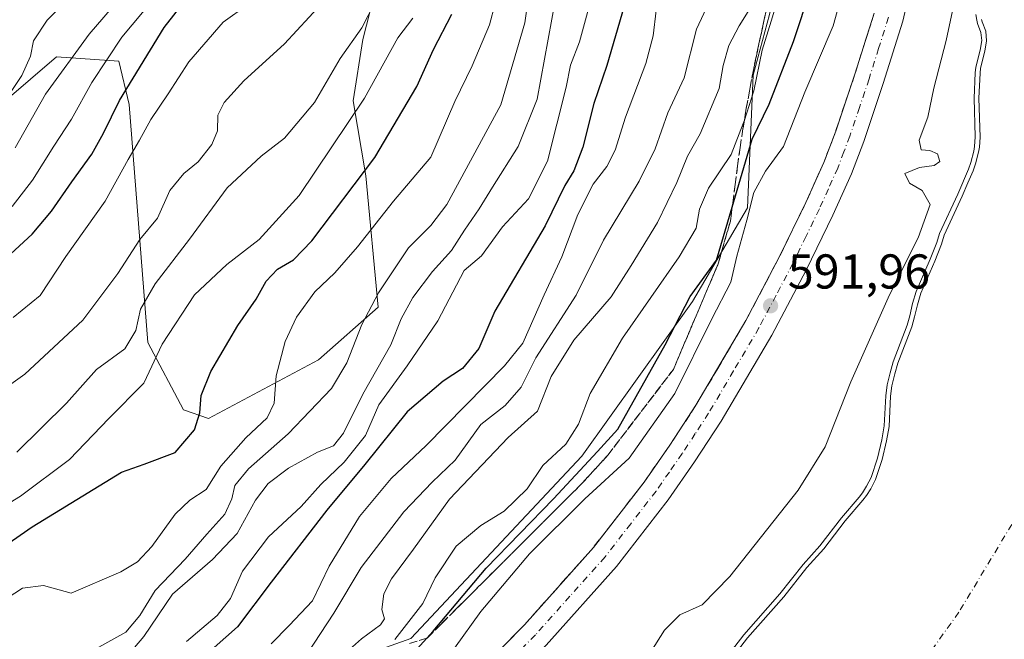
# Model space of a CAD drawing. Units: metres. Extents: x 637779 to 641228, y 4748320 to 4750702.
# Drawn here: x 638023 to 638225, y 4749524 to 4749651 of the extents above; entities that cross this region are included whole.
import ezdxf

# ---------------------------------------------------------------- set-up
doc = ezdxf.new("R2010")
doc.units = ezdxf.units.M
doc.header["$MEASUREMENT"] = 0
doc.linetypes.add('DGN Style 3', pattern=[2.307223, 1.648017, -0.659207])
doc.linetypes.add('DGN Style 4', pattern=[2.638475, 1.318413, -0.659207, 0.001648, -0.659207])
for name, color, linetype, lineweight in [('Arbolado forestal CxS', 92, 'Continuous', 0), ('Carretera de calzada única Cxs', 7, 'Continuous', 13), ('Carretera de calzada única eje', 7, 'DGN Style 4', 0), ('Corriente natural eje', 4, 'DGN Style 4', 0), ('Cultivos herbáceos CxS', 92, 'Continuous', 0), ('Curva de nivel maestra', 30, 'Continuous', 30), ('Curva de nivel normal', 30, 'Continuous', 0), ('Embalse Cxs', 142, 'Continuous', 13), ('Núcleo urbano CxS', 7, 'Continuous', 0), ('Punto de cota en terreno', 7, 'Continuous', 0), ('Rótulo de punto de cota en terreno', 7, 'Continuous', 0), ('Suelo desnudo CxS', 253, 'Continuous', 0), ('Talud superficial', 30, 'DGN Style 3', 0)]:
    doc.layers.add(name, color=color, linetype=linetype, lineweight=lineweight)
doc.styles.add('Style-Arial', font='txt')

# ---------------------------------------------------------------- blocks, each defined once
blk = doc.blocks.new('5PATER')
at = {"layer": 'Cultivos herbáceos CxS', "linetype": 'Continuous', "lineweight": 0}
h = blk.add_hatch(color=51, dxfattribs=at)
edge = h.paths.add_edge_path()
edge.add_ellipse((0, 0), major_axis=(-0.11, -0.111), ratio=0.999422, start_angle=0, end_angle=360)

msp = doc.modelspace()

# ---------------------------------------------------------------- linework, layer by layer
at = {"layer": 'Arbolado forestal CxS', "color": 92, "linetype": 'Continuous', "lineweight": 0}
for points in [[(638194.4399, 4749769.3443, 612.0799), (638189.2339, 4749745.6439, 615.8467), (638180.1827, 4749712.8371, 619.012), (638180.1823, 4749696.9993, 617.3317), (638181.3129, 4749672.1111, 609.9407), (638176.7871, 4749651.7483, 608.0941), (638173.3929, 4749639.3043, 607.3608), (638172.2609, 4749612.1537, 598.5002), (638160.9475, 4749592.9223, 600.9952), (638138.3207, 4749561.2471, 603.7764), (638103.2493, 4749523.9157, 603.9725), (638071.5725, 4749512.6037, 615.4407), (638053.4713, 4749499.0287, 614.5996), (638047.8143, 4749484.3223, 610.6778), (638044.4201, 4749466.2219, 602.7804), (638030.8439, 4749446.9905, 599.2889), (638012.7425, 4749428.8905, 598.1449), (637992.3787, 4749413.0531, 599.2097), (637978.8027, 4749396.0843, 599.2864), (637961.8325, 4749371.1965, 599.5881), (637952.7813, 4749338.3897, 600.3795), (637949.8159, 4749306.9623, 597.5715)], [(638096.3311, 4749658.1773, 661.6158), (638093.4537, 4749646.6703, 660.424), (638091.4415, 4749634.0655, 656.9262), (638094.0011, 4749618.6947, 650.8709), (638096.5605, 4749591.7971, 640.8114), (638084.3561, 4749581.0225, 642.7304), (638061.8025, 4749568.9991, 649.6477), (638056.6755, 4749570.7701, 651.1845), (638049.3317, 4749584.5483, 659.1945), (638045.5279, 4749633.3467, 675.078), (638043.3941, 4749642.1817, 679.8372), (638030.6669, 4749643.1179, 687.8362), (637953.6225, 4749576.9565, 684.8479), (637942.2143, 4749573.7249, 687.597), (637940.5405, 4749581.0669, 691.9543), (637928.1629, 4749603.5959, 705.3066), (637918.6341, 4749623.8229, 719.0215), (637900.7149, 4749664.8107, 744.0867)], [(638096.3311, 4749658.1773, 661.6158), (638093.4537, 4749646.6703, 660.424), (638091.4415, 4749634.0655, 656.9262), (638094.0011, 4749618.6947, 650.8709), (638096.5605, 4749591.7971, 640.8114), (638084.3561, 4749581.0225, 642.7304), (638061.8025, 4749568.9991, 649.6477), (638056.6755, 4749570.7701, 651.1845), (638049.3317, 4749584.5483, 659.1945), (638045.5279, 4749633.3467, 675.078), (638043.3941, 4749642.1817, 679.8372), (638030.6669, 4749643.1179, 687.8362), (637953.6225, 4749576.9565, 684.8479), (637942.2143, 4749573.7249, 687.597)], [(637953.6225, 4749576.9565, 684.8479), (638030.6669, 4749643.1179, 687.8362), (638043.3941, 4749642.1817, 679.8372), (638045.5279, 4749633.3467, 675.078), (638049.3317, 4749584.5483, 659.1945), (638056.6755, 4749570.7701, 651.1845), (638061.8025, 4749568.9991, 649.6477), (638084.3561, 4749581.0225, 642.7304), (638096.5605, 4749591.7971, 640.8114), (638094.0011, 4749618.6947, 650.8709), (638091.4415, 4749634.0655, 656.9262), (638093.4537, 4749646.6703, 660.424), (638096.3311, 4749658.1773, 661.6158)], [(638176.7871, 4749651.7483, 608.0941), (638173.3929, 4749639.3043, 607.3608), (638172.2609, 4749612.1537, 598.5002), (638160.9475, 4749592.9223, 600.9952), (638138.3207, 4749561.2471, 603.7764), (638103.2493, 4749523.9157, 603.9725), (638071.5725, 4749512.6037, 615.4407), (638053.4713, 4749499.0287, 614.5996), (638047.8143, 4749484.3223, 610.6778), (638044.4201, 4749466.2219, 602.7804), (638030.8439, 4749446.9905, 599.2889), (638012.7425, 4749428.8905, 598.1449)]]:
    msp.add_polyline3d(points, dxfattribs=at)
at = {"layer": 'Carretera de calzada única Cxs', "color": 7, "linetype": 'Continuous', "lineweight": 13}
for points in [[(638211.2101, 4749681.1101, 592.5482), (638204.0801, 4749650.3901, 592.5131), (638200.0701, 4749637.6101, 592.4344), (638196.0801, 4749625.7701, 592.4195), (638193.5501, 4749619.1101, 592.3594), (638189.7601, 4749610.6301, 592.4006), (638184.2801, 4749599.4001, 592.3075), (638177.2601, 4749586.0601, 592.2188), (638166.8701, 4749568.4401, 592.1228), (638161.4101, 4749560.0901, 592.133), (638155.9801, 4749552.3101, 592.0533), (638145.3901, 4749538.6701, 592.0244), (638131.0101, 4749522.5401, 591.7476), (638122.3501, 4749513.7601, 591.6528), (638094.2101, 4749486.4901, 591.4435), (638069.8701, 4749464.0401, 591.2771), (638042.5101, 4749438.6101, 590.9927), (638022.2801, 4749419.4801, 590.8691)], [(638211.2101, 4749681.1101, 592.5482), (638204.0801, 4749650.3901, 592.5131), (638200.0701, 4749637.6101, 592.4344), (638196.0801, 4749625.7701, 592.4195), (638193.5501, 4749619.1101, 592.3594), (638189.7601, 4749610.6301, 592.4006), (638184.2801, 4749599.4001, 592.3075), (638177.2601, 4749586.0601, 592.2188), (638166.8701, 4749568.4401, 592.1228), (638161.4101, 4749560.0901, 592.133), (638155.9801, 4749552.3101, 592.0533), (638145.3901, 4749538.6701, 592.0244), (638131.0101, 4749522.5401, 591.7476), (638122.3501, 4749513.7601, 591.6528), (638094.2101, 4749486.4901, 591.4435), (638069.8701, 4749464.0401, 591.2771), (638042.5101, 4749438.6101, 590.9927), (638022.2801, 4749419.4801, 590.8691)], [(638018.0101, 4749423.8501, 592.6514), (638038.3201, 4749443.0801, 591.5564), (638065.7101, 4749468.5201, 592.1383), (638090.0101, 4749490.9301, 592.7123), (638118.0501, 4749518.0901, 591.5777), (638126.5501, 4749526.7201, 591.4419), (638140.6901, 4749542.5801, 591.6199), (638151.0501, 4749555.9301, 592.4326), (638156.3301, 4749563.5101, 592.6831), (638161.6901, 4749571.6801, 592.5932), (638171.9201, 4749589.0401, 592.2674), (638178.8201, 4749602.1601, 592.4292), (638184.2101, 4749613.2201, 592.2951), (638187.8901, 4749621.4601, 591.9657), (638190.3201, 4749627.8401, 592.1054), (638194.2601, 4749639.5101, 592.3172), (638198.1901, 4749652.0001, 592.1684)], [(638018.0101, 4749423.8501, 592.6514), (638038.3201, 4749443.0801, 591.5564), (638065.7101, 4749468.5201, 592.1383), (638090.0101, 4749490.9301, 592.7123), (638118.0501, 4749518.0901, 591.5777), (638126.5501, 4749526.7201, 591.4419), (638140.6901, 4749542.5801, 591.6199), (638151.0501, 4749555.9301, 592.4326), (638156.3301, 4749563.5101, 592.6831), (638161.6901, 4749571.6801, 592.5932), (638171.9201, 4749589.0401, 592.2674), (638178.8201, 4749602.1601, 592.4292), (638184.2101, 4749613.2201, 592.2951), (638187.8901, 4749621.4601, 591.9657), (638190.3201, 4749627.8401, 592.1054), (638194.2601, 4749639.5101, 592.3172), (638198.1901, 4749652.0001, 592.1684)]]:
    msp.add_polyline3d(points, dxfattribs=at)
at = {"layer": 'Carretera de calzada única eje', "color": 7, "linetype": 'DGN Style 4', "lineweight": 0}
msp.add_polyline3d([(638201.1401, 4749651.1801, 592.2471), (638199.1201, 4749644.8101, 592.1963), (638197.1601, 4749638.5601, 592.1697), (638195.1901, 4749632.7301, 592.1547), (638193.2101, 4749626.8101, 592.1131), (638191.9801, 4749623.6101, 592.1032), (638190.7301, 4749620.2901, 592.1197), (638188.8201, 4749616.0401, 592.0852), (638186.9801, 4749611.9201, 592.0906), (638184.2501, 4749606.3101, 592.0859), (638181.5501, 4749600.7701, 592.1063), (638178.1001, 4749594.2201, 591.9991), (638174.6001, 4749587.5501, 591.9621), (638169.3901, 4749578.7401, 591.9528), (638164.2801, 4749570.0601, 592.0087), (638161.5501, 4749565.8801, 591.9974), (638158.8701, 4749561.8001, 591.8909), (638156.2301, 4749558.0101, 591.9508), (638153.5101, 4749554.1101, 591.8942), (638148.3301, 4749547.4301, 591.7332), (638143.0501, 4749540.6101, 591.6966), (638135.8501, 4749532.5601, 591.5541), (638128.7801, 4749524.6301, 591.5002), (638124.4401, 4749520.2401, 591.4777)], dxfattribs=at)
at = {"layer": 'Corriente natural eje', "color": 4, "linetype": 'DGN Style 4', "lineweight": 0}
msp.add_polyline3d([(638252.3401, 4749678.9601, 579.144), (638249.3401, 4749638.6901, 578.8517), (638244.2401, 4749608.5201, 578.4592), (638236.9601, 4749574.2501, 578.1696), (638229.2501, 4749551.9801, 578.0427), (638215.5501, 4749529.2801, 577.1261), (638202.7001, 4749511.2901, 576.6889), (638186.1001, 4749493.0701, 576.332), (638169.8301, 4749478.5101, 576.1697), (638147.9901, 4749462.2301, 576.1529), (638127.0101, 4749448.0901, 576.1238), (638082.0501, 4749415.5401, 575.3294), (638057.6501, 4749395.4101, 574.5686), (638030.2401, 4749367.1401, 574.4209), (638011.9601, 4749348.9901, 574.0613)], dxfattribs=at)
at = {"layer": 'Curva de nivel maestra', "color": 30, "linetype": 'Continuous', "lineweight": 30, "flags": 128}
for points, elevation in [([(638099.94, 4749516.6501), (638106.5181, 4749523.9711), (638107.82, 4749525.4201), (638118.66, 4749538.2901), (638132.51, 4749552.5001), (638141.53, 4749562.1901), (638145.7, 4749566.8201), (638155.38, 4749584.0601), (638160.51, 4749593.9501), (638165.89, 4749601.4201), (638169.114, 4749612.3), (638173.23, 4749626.1901), (638176.71, 4749633.3601), (638181.64, 4749646.2601), (638188.85, 4749667.9401)], 600), ([(638021.32, 4749602.7101), (638025.65, 4749606.7501), (638029.65, 4749611.4301), (638033.76, 4749617.4501), (638037.88, 4749623.1101), (638040.31, 4749627.4401), (638043.56, 4749634.1601), (638052.7, 4749649.1001), (638058.66, 4749656.7501)], 675), ([(638015.26, 4749539.6201), (638025.66, 4749546.7501), (638043.94, 4749558.0101), (638048.64, 4749559.5901), (638054.94, 4749562.0101), (638058.91, 4749566.6801), (638060.02, 4749570.1201), (638060.29, 4749573.7201), (638062.28, 4749578.5901), (638067.81, 4749588.0301), (638071.54, 4749593.4201), (638073.58, 4749597.1301), (638075.93, 4749599.6001), (638079.19, 4749601.4601), (638082.98, 4749605.3601), (638095.89, 4749622.4601), (638104.46, 4749636.9901), (638107.9, 4749644.5801), (638111.68, 4749651.8301)], 650), ([(638146.95, 4749653.5001), (638143.41, 4749641.2801), (638140.76, 4749633.5101), (638138.52, 4749624.6101), (638136.65, 4749619.7501), (638134.81, 4749616.7501), (638130.78, 4749608.4701), (638120.44, 4749590.9501), (638117.17, 4749583.3401), (638113.87, 4749579.2201), (638109.89, 4749576.6201), (638102.53, 4749570.3301), (638093.82, 4749559.5801), (638086.01, 4749550.1901), (638074.64, 4749535.4201), (638067.73, 4749526.2701), (638055.79, 4749515.7301), (638046, 4749507.5801), (638037.76, 4749500.4201), (638021.43, 4749490.0901)], 625)]:
    msp.add_lwpolyline(points, dxfattribs=dict(at, elevation=elevation))
at = {"layer": 'Curva de nivel normal', "color": 30, "linetype": 'Continuous', "lineweight": 0, "flags": 128}
for points, elevation in [([(638112.2, 4749521.95), (638117.58, 4749529.43), (638127.54, 4749541.28), (638138.92, 4749552.52), (638147.99, 4749560.83), (638157.36, 4749574.1), (638164.96, 4749589.37), (638168.8, 4749596.92), (638170.06, 4749602.27), (638172.08, 4749609.6), (638173.52, 4749615.28), (638175.92, 4749619.66), (638179.65, 4749624.73), (638183.98, 4749635.82), (638189.77, 4749649.42), (638195.84, 4749671.11)], 595), ([(638128.52, 4749663.29), (638126.65, 4749650.08), (638121.68, 4749633.25), (638110.64, 4749612.81), (638107.33, 4749608.55), (638102.75, 4749603.95), (638096.66, 4749594.7), (638093.2, 4749588.23), (638090.11, 4749580.37), (638087.03, 4749575.14), (638078.1, 4749565.86), (638070.01, 4749558.68), (638067.18, 4749555.27), (638066.6, 4749552.51), (638065.11, 4749549.39), (638061.44, 4749545.3), (638056.98, 4749540.14), (638050.86, 4749533.73), (638047.7, 4749528.6), (638044.82, 4749525.22), (638038.68, 4749521.77)], 640), ([(638121.68, 4749658.42), (638119.41, 4749649.62), (638115.81, 4749641.24), (638112.24, 4749633.96), (638107.38, 4749622.54), (638099.72, 4749613.51), (638092.32, 4749604.14), (638087.65, 4749598.81), (638083.6, 4749594.95), (638079.81, 4749589.75), (638077.48, 4749584.75), (638075.66, 4749577.75), (638075.25, 4749572.09), (638073.8, 4749569.09), (638069.41, 4749565.01), (638064.31, 4749559.19), (638061.32, 4749554.46), (638057.98, 4749552.23), (638054.98, 4749549.36), (638050.15, 4749542.74), (638047.26, 4749539.6), (638043.82, 4749537.57), (638033.65, 4749533.2), (638027.98, 4749534.76), (638023.65, 4749534.2), (638018.88, 4749531.16)], 645), ([(638019.86, 4749633.76), (638023.52, 4749639.25), (638025.3, 4749643.22), (638025.9, 4749646.34), (638028.74, 4749650.57), (638036.38, 4749658.46)], 690), ([(638022.15, 4749624.42), (638028.37, 4749635.42), (638037.37, 4749647.75), (638047.66, 4749659.72)], 685), ([(638099.98, 4749523.72), (638105.71, 4749531.05), (638108.23, 4749536.31), (638112.58, 4749542.81), (638117.57, 4749547.07), (638122.4, 4749549.96), (638127.09, 4749554.58), (638130.32, 4749559.38), (638134.99, 4749563.69), (638137.62, 4749567.82), (638140.02, 4749574.09), (638146.62, 4749585.42), (638158.24, 4749602.12), (638161.71, 4749607.98), (638162.4, 4749611.88), (638164.27, 4749616.19), (638168.93, 4749623.09), (638171.38, 4749629.44), (638171.6045, 4749630.131), (638173.56, 4749636.15), (638175.23, 4749644.44), (638177.13, 4749650.42), (638179.71, 4749658.97)], 605), ([(638082.02, 4749520.75), (638087.5, 4749529.09), (638093.09, 4749538.42), (638101.82, 4749549.88), (638107.6, 4749555.92), (638112.34, 4749560.46), (638117.61, 4749567.77), (638122.6, 4749571.67), (638125.9, 4749575.42), (638128.85, 4749581.42), (638137.16, 4749594.27), (638142.76, 4749605.5), (638150.08, 4749617.61), (638153.32, 4749624.21), (638155.91, 4749631.63), (638159.27, 4749638.79), (638161.8, 4749648.78), (638165.3, 4749656.27)], 615), ([(638013.3, 4749570.36), (638024.15, 4749578.04), (638036.04, 4749589.15), (638043.2, 4749598.66), (638047.72, 4749605.64), (638051.37, 4749610.05), (638053.85, 4749615.71), (638056.72, 4749619.2), (638059.7, 4749621.59), (638062.51, 4749625.09), (638063.66, 4749627.93), (638063.71, 4749631.13), (638064.97, 4749633.75), (638069.04, 4749638.14), (638077.38, 4749645.76), (638084.98, 4749653.92)], 665), ([(638021.55, 4749612.4), (638025.76, 4749617.84), (638030.11, 4749624.79), (638033.73, 4749630.31), (638037.88, 4749637.81), (638044.04, 4749647.09), (638050.72, 4749655.16)], 680), ([(638021.78, 4749589.67), (638027.3, 4749594.15), (638032.56, 4749602.2), (638040.63, 4749613.5), (638045.32, 4749622.02), (638047.65, 4749626), (638049.99, 4749630.25), (638053.54, 4749635.53), (638057.74, 4749642.09), (638064.82, 4749650.16), (638069.76, 4749653.73)], 670), ([(638022.5, 4749562.08), (638032.66, 4749572.14), (638038.84, 4749579), (638044.68, 4749583.27), (638046.92, 4749587.03), (638047.86, 4749591.36), (638050.83, 4749596.56), (638057.89, 4749605.75), (638065.64, 4749616.27), (638072.57, 4749622.72), (638077.34, 4749626.42), (638083.53, 4749633.75), (638088.76, 4749642.74), (638093.2, 4749649.04), (638095.84, 4749654.08)], 660), ([(638037.01, 4749510.7), (638048.56, 4749524.34), (638054.41, 4749532.96), (638062.64, 4749540.12), (638067.68, 4749545.39), (638071.45, 4749552.28), (638074, 4749555.63), (638078.18, 4749558.78), (638084.13, 4749562.08), (638087.42, 4749563.41), (638089.44, 4749566), (638093.39, 4749573.99), (638099.13, 4749584.09), (638101.3, 4749589.42), (638103.64, 4749593.75), (638107.68, 4749599.09), (638111.56, 4749603.42), (638114.22, 4749607.54), (638117.29, 4749611.91), (638120.02, 4749616.4), (638125.24, 4749624.7), (638129.16, 4749634.44), (638132.87, 4749655)], 635), ([(638090.0796, 4749521.0819), (638093.17, 4749523.84), (638097.06, 4749526.71), (638097.84, 4749527.96), (638097.32, 4749529.82), (638097.7, 4749533.07), (638099.3, 4749536.11), (638103.81, 4749542.19), (638111.18, 4749552.44), (638123.21, 4749565.09), (638129.21, 4749570.51), (638131.98, 4749577.6), (638136.65, 4749585.03), (638144.32, 4749593.92), (638148.42, 4749600.3), (638153.83, 4749609.16), (638157.77, 4749617.32), (638159.94, 4749622.73), (638162.56, 4749627.31), (638166.47, 4749636.57), (638167.28, 4749641.29), (638168.42, 4749645.42), (638170.56, 4749649.42), (638173.74, 4749654.59)], 610), ([(638214.7, 4749654.42), (638212.94, 4749646.42), (638210.43, 4749636.66), (638209.22, 4749630.69), (638207.45, 4749626.02), (638207.85, 4749624), (638209.6, 4749623.88), (638211.15, 4749623.19), (638211.63, 4749621.63), (638210.52, 4749620.79), (638207.51, 4749620.43), (638204.52, 4749619.21), (638205.43, 4749617.21), (638208.07, 4749615.7), (638209.65, 4749612.86), (638207.24, 4749606.01), (638201.33, 4749594.34), (638193.4, 4749576.49), (638188.19, 4749563.2), (638182.66, 4749554.33), (638168.65, 4749536.62), (638162.98, 4749530.8), (638158.4, 4749528.76), (638155.22, 4749525.61), (638149.62, 4749516.75)], 590), ([(638057.27, 4749523.3), (638063.59, 4749528.62), (638066.29, 4749532.09), (638068.77, 4749537.67), (638074.07, 4749544.74), (638080.77, 4749550.98), (638084.81, 4749555.49), (638089.59, 4749560.05), (638093.95, 4749565.49), (638096.68, 4749571.75), (638102.5, 4749579.75), (638108.77, 4749588.99), (638114.2, 4749599.32), (638117.73, 4749602.29), (638122.02, 4749608.23), (638127.38, 4749613.96), (638131.26, 4749621.72), (638135.08, 4749636.85), (638136, 4749641.41), (638137.8, 4749646.15), (638139.64, 4749652.95)], 630), ([(638074.62, 4749522.81), (638078.31, 4749526.55), (638083.12, 4749531.65), (638086.51, 4749538.7), (638092.73, 4749548.93), (638099.21, 4749556.7), (638106.4, 4749563.42), (638122.48, 4749579.77), (638126.2, 4749584.45), (638130.6, 4749594.3), (638134.2, 4749602.09), (638137.46, 4749610.75), (638140.6, 4749616.98), (638143.39, 4749620.64), (638145.11, 4749623.98), (638147.24, 4749630.75), (638151.44, 4749641.75), (638152.89, 4749647.42), (638153.55, 4749652.57)], 620), ([(638167.8258, 4749519.8943), (638171.4737, 4749524.6782), (638178.9052, 4749533.0752), (638183.6275, 4749539.09), (638187.0939, 4749542.9036), (638191.4803, 4749548.6414), (638195.1377, 4749552.8691), (638195.8325, 4749553.7713), (638196.6453, 4749555.0852), (638197.576, 4749556.895), (638198.856, 4749560.8829), (638199.7599, 4749564.5935), (638200.2791, 4749567.4579), (638200.5845, 4749573.6085), (638200.8582, 4749575.8746), (638201.456, 4749578.3654), (638202.1247, 4749580.6158), (638204.9554, 4749588.0823), (638205.5137, 4749590.0287), (638206.0888, 4749592.5593), (638206.8352, 4749595.0145), (638209.6902, 4749601.5995), (638211.0263, 4749605.0166), (638211.5822, 4749606.8719), (638215.3374, 4749614.9388), (638217.5351, 4749620.0814), (638218.0062, 4749621.4247), (638218.6267, 4749623.7816), (638218.7971, 4749624.7238), (638218.9274, 4749626.6698), (638218.6754, 4749634.6014), (638218.8982, 4749639.8203), (638219.0378, 4749640.9541), (638219.9044, 4749644.4755), (638220.2436, 4749646.4002), (638220.0742, 4749648.0972), (638219.3653, 4749649.9376), (638219.2241, 4749650.5902), (638219.054, 4749651.7545)], 585), ([(638103.65, 4749651.04), (638100.62, 4749646.99), (638093.77, 4749634.6), (638080.38, 4749614.68), (638072.2, 4749605.66), (638065.57, 4749600.56), (638058.93, 4749594.32), (638052.32, 4749584.21), (638048.52, 4749576.23), (638041.36, 4749569), (638033.31, 4749560.61), (638023.24, 4749553.07), (638011.34, 4749545.78)], 655)]:
    msp.add_lwpolyline(points, dxfattribs=dict(at, elevation=elevation))
at = {"layer": 'Embalse Cxs', "color": 142, "linetype": 'Continuous', "lineweight": 13}
msp.add_polyline3d([(638168.6296, 4749519.2993, 586.657), (638172.2467, 4749524.0428, 586.7001), (638179.6737, 4749532.4345, 586.1932), (638184.3918, 4749538.4441, 586.095), (638187.8625, 4749542.2625, 586.0901), (638192.2564, 4749548.01, 586.3193), (638195.9126, 4749552.2364, 586.0112), (638196.656, 4749553.2017, 585.9218), (638197.5165, 4749554.5927, 585.8135), (638198.503, 4749556.5109, 585.7581), (638199.8191, 4749560.6114, 585.759), (638200.7385, 4749564.3858, 585.7697), (638201.2746, 4749567.3434, 585.808), (638201.5815, 4749573.5236, 586.2863), (638201.8441, 4749575.6974, 586.53), (638202.4222, 4749578.1061, 586.671), (638203.0729, 4749580.2957, 586.7904), (638205.9052, 4749587.7667, 586.9034), (638206.4826, 4749589.7798, 587.0268), (638207.056, 4749592.3027, 587.2511), (638207.7754, 4749594.6691, 587.6111), (638210.6149, 4749601.2184, 588.2637), (638211.9725, 4749604.6905, 588.373), (638212.5193, 4749606.5155, 588.3666), (638216.2507, 4749614.5312, 586.6616), (638217.4182, 4749617.2632, 586.5107), (638218.4677, 4749619.719, 586.7166), (638218.9631, 4749621.1314, 586.9443), (638219.6038, 4749623.565, 586.955), (638219.7911, 4749624.6011, 586.6918), (638219.9286, 4749626.6522, 586.2922), (638219.6761, 4749634.5959, 586.4453), (638219.8956, 4749639.7378, 586.632), (638220.023, 4749640.7729, 586.5564), (638220.8834, 4749644.269, 586.0767), (638221.2524, 4749646.3624, 585.9222), (638221.0558, 4749648.3308, 586.2556), (638220.3264, 4749650.2247, 587.07), (638220.2087, 4749650.7684, 587.2302)], dxfattribs=at)
msp.add_polyline3d([(638168.6296, 4749519.2993, 586.657), (638172.2467, 4749524.0428, 586.7001), (638179.6737, 4749532.4345, 586.1932), (638184.3918, 4749538.4441, 586.095), (638187.8625, 4749542.2625, 586.0901), (638192.2564, 4749548.01, 586.3193), (638195.9126, 4749552.2364, 586.0112), (638196.656, 4749553.2017, 585.9218), (638197.5165, 4749554.5927, 585.8135), (638198.503, 4749556.5109, 585.7581), (638199.8191, 4749560.6114, 585.759), (638200.7385, 4749564.3858, 585.7697), (638201.2746, 4749567.3434, 585.808), (638201.5815, 4749573.5236, 586.2863), (638201.8441, 4749575.6974, 586.53), (638202.4222, 4749578.1061, 586.671), (638203.0729, 4749580.2957, 586.7904), (638205.9052, 4749587.7667, 586.9034), (638206.4826, 4749589.7798, 587.0268), (638207.056, 4749592.3027, 587.2511), (638207.7754, 4749594.6691, 587.6111), (638210.6149, 4749601.2184, 588.2637), (638211.9725, 4749604.6905, 588.373), (638212.5193, 4749606.5155, 588.3666), (638216.2507, 4749614.5312, 586.6616), (638217.4182, 4749617.2632, 586.5107), (638218.4677, 4749619.719, 586.7166), (638218.9631, 4749621.1314, 586.9443), (638219.6038, 4749623.565, 586.955), (638219.7911, 4749624.6011, 586.6918), (638219.9286, 4749626.6522, 586.2922), (638219.6761, 4749634.5959, 586.4453), (638219.8956, 4749639.7378, 586.632), (638220.023, 4749640.7729, 586.5564), (638220.8834, 4749644.269, 586.0767), (638221.2524, 4749646.3624, 585.9222), (638221.0558, 4749648.3308, 586.2556), (638220.3264, 4749650.2247, 587.07), (638220.2087, 4749650.7684, 587.2302)], dxfattribs=at)
at = {"layer": 'Núcleo urbano CxS', "color": 7, "linetype": 'Continuous', "lineweight": 0}
for points in [[(638194.4399, 4749769.3443, 612.0799), (638189.2339, 4749745.6439, 615.8467), (638180.1827, 4749712.8371, 619.012), (638180.1823, 4749696.9993, 617.3317), (638181.3129, 4749672.1111, 609.9407), (638176.7871, 4749651.7483, 608.0941), (638173.3929, 4749639.3043, 607.3608), (638172.2609, 4749612.1537, 598.5002), (638160.9475, 4749592.9223, 600.9952), (638138.3207, 4749561.2471, 603.7764), (638103.2493, 4749523.9157, 603.9725), (638071.5725, 4749512.6037, 615.4407), (638053.4713, 4749499.0287, 614.5996), (638047.8143, 4749484.3223, 610.6778), (638044.4201, 4749466.2219, 602.7804), (638030.8439, 4749446.9905, 599.2889), (638012.7425, 4749428.8905, 598.1449), (637992.3787, 4749413.0531, 599.2097), (637978.8027, 4749396.0843, 599.2864), (637961.8325, 4749371.1965, 599.5881), (637952.7813, 4749338.3897, 600.3795), (637949.8159, 4749306.9623, 597.5715)], [(637958.4317, 4749091.7713, 595.606), (637952.7759, 4749124.5785, 608.2863), (637948.2519, 4749168.6983, 619.7427), (637947.1219, 4749220.7371, 619.1582), (637939.2037, 4749264.8571, 615.8577), (637949.8159, 4749306.9623, 597.5715), (637952.7813, 4749338.3897, 600.3795), (637961.8325, 4749371.1965, 599.5881), (637978.8027, 4749396.0843, 599.2864), (637992.3787, 4749413.0531, 599.2097), (638012.7425, 4749428.8905, 598.1449), (638030.8439, 4749446.9905, 599.2889), (638044.4201, 4749466.2219, 602.7804), (638047.8143, 4749484.3223, 610.6778), (638053.4713, 4749499.0287, 614.5996), (638071.5725, 4749512.6037, 615.4407), (638103.2493, 4749523.9157, 603.9725), (638138.3207, 4749561.2471, 603.7764), (638160.9475, 4749592.9223, 600.9952), (638172.2609, 4749612.1537, 598.5002), (638173.3929, 4749639.3043, 607.3608), (638176.7871, 4749651.7483, 608.0941)], [(638220.2087, 4749650.7684, 587.2302), (638220.3264, 4749650.2247, 587.07), (638221.0558, 4749648.3308, 586.2556), (638221.2524, 4749646.3624, 585.9222), (638220.8834, 4749644.269, 586.0767), (638220.023, 4749640.7729, 586.5564), (638219.8956, 4749639.7378, 586.632), (638219.6761, 4749634.5959, 586.4453), (638219.9286, 4749626.6522, 586.2922), (638219.7911, 4749624.6011, 586.6918), (638219.6038, 4749623.565, 586.955), (638218.9631, 4749621.1314, 586.9443), (638218.4677, 4749619.719, 586.7166), (638217.4182, 4749617.2632, 586.5107), (638216.2507, 4749614.5312, 586.6616), (638212.5193, 4749606.5155, 588.3666), (638211.9725, 4749604.6905, 588.373), (638210.6149, 4749601.2184, 588.2637), (638207.7754, 4749594.6691, 587.6111), (638207.056, 4749592.3027, 587.2511), (638206.4826, 4749589.7798, 587.0268), (638205.9052, 4749587.7667, 586.9034), (638203.0729, 4749580.2957, 586.7904), (638202.4222, 4749578.1061, 586.671), (638201.8441, 4749575.6974, 586.53), (638201.5815, 4749573.5236, 586.2863), (638201.2746, 4749567.3434, 585.808), (638200.7385, 4749564.3858, 585.7697), (638199.8191, 4749560.6114, 585.759), (638198.503, 4749556.5109, 585.7581), (638197.5165, 4749554.5927, 585.8135), (638196.656, 4749553.2017, 585.9218), (638195.9126, 4749552.2364, 586.0112), (638192.2564, 4749548.01, 586.3193), (638187.8625, 4749542.2625, 586.0901), (638184.3918, 4749538.4441, 586.095), (638179.6737, 4749532.4345, 586.1932), (638172.2467, 4749524.0428, 586.7001), (638168.6296, 4749519.2993, 586.657)], [(638220.2087, 4749650.7684, 587.2302), (638220.3264, 4749650.2247, 587.07), (638221.0558, 4749648.3308, 586.2556), (638221.2524, 4749646.3624, 585.9222), (638220.8834, 4749644.269, 586.0767), (638220.023, 4749640.7729, 586.5564), (638219.8956, 4749639.7378, 586.632), (638219.6761, 4749634.5959, 586.4453), (638219.9286, 4749626.6522, 586.2922), (638219.7911, 4749624.6011, 586.6918), (638219.6038, 4749623.565, 586.955), (638218.9631, 4749621.1314, 586.9443), (638218.4677, 4749619.719, 586.7166), (638217.4182, 4749617.2632, 586.5107), (638216.2507, 4749614.5312, 586.6616), (638212.5193, 4749606.5155, 588.3666), (638211.9725, 4749604.6905, 588.373), (638210.6149, 4749601.2184, 588.2637), (638207.7754, 4749594.6691, 587.6111), (638207.056, 4749592.3027, 587.2511), (638206.4826, 4749589.7798, 587.0268), (638205.9052, 4749587.7667, 586.9034), (638203.0729, 4749580.2957, 586.7904), (638202.4222, 4749578.1061, 586.671), (638201.8441, 4749575.6974, 586.53), (638201.5815, 4749573.5236, 586.2863), (638201.2746, 4749567.3434, 585.808), (638200.7385, 4749564.3858, 585.7697), (638199.8191, 4749560.6114, 585.759), (638198.503, 4749556.5109, 585.7581), (638197.5165, 4749554.5927, 585.8135), (638196.656, 4749553.2017, 585.9218), (638195.9126, 4749552.2364, 586.0112), (638192.2564, 4749548.01, 586.3193), (638187.8625, 4749542.2625, 586.0901), (638184.3918, 4749538.4441, 586.095), (638179.6737, 4749532.4345, 586.1932), (638172.2467, 4749524.0428, 586.7001), (638168.6296, 4749519.2993, 586.657)]]:
    msp.add_polyline3d(points, dxfattribs=at)
at = {"layer": 'Suelo desnudo CxS', "color": 253, "linetype": 'Continuous', "lineweight": 0}
for points in [[(638168.6296, 4749519.2993, 586.657), (638172.2467, 4749524.0428, 586.7001), (638179.6737, 4749532.4345, 586.1932), (638184.3918, 4749538.4441, 586.095), (638187.8625, 4749542.2625, 586.0901), (638192.2564, 4749548.01, 586.3193), (638195.9126, 4749552.2364, 586.0112), (638196.656, 4749553.2017, 585.9218), (638197.5165, 4749554.5927, 585.8135), (638198.503, 4749556.5109, 585.7581), (638199.8191, 4749560.6114, 585.759), (638200.7385, 4749564.3858, 585.7697), (638201.2746, 4749567.3434, 585.808), (638201.5815, 4749573.5236, 586.2863), (638201.8441, 4749575.6974, 586.53), (638202.4222, 4749578.1061, 586.671), (638203.0729, 4749580.2957, 586.7904), (638205.9052, 4749587.7667, 586.9034), (638206.4826, 4749589.7798, 587.0268), (638207.056, 4749592.3027, 587.2511), (638207.7754, 4749594.6691, 587.6111), (638210.6149, 4749601.2184, 588.2637), (638211.9725, 4749604.6905, 588.373), (638212.5193, 4749606.5155, 588.3666), (638216.2507, 4749614.5312, 586.6616), (638217.4182, 4749617.2632, 586.5107), (638218.4677, 4749619.719, 586.7166), (638218.9631, 4749621.1314, 586.9443), (638219.6038, 4749623.565, 586.955), (638219.7911, 4749624.6011, 586.6918), (638219.9286, 4749626.6522, 586.2922), (638219.6761, 4749634.5959, 586.4453), (638219.8956, 4749639.7378, 586.632), (638220.023, 4749640.7729, 586.5564), (638220.8834, 4749644.269, 586.0767), (638221.2524, 4749646.3624, 585.9222), (638221.0558, 4749648.3308, 586.2556), (638220.3264, 4749650.2247, 587.07), (638220.2087, 4749650.7684, 587.2302)], [(638220.2087, 4749650.7684, 587.2302), (638220.3264, 4749650.2247, 587.07), (638221.0558, 4749648.3308, 586.2556), (638221.2524, 4749646.3624, 585.9222), (638220.8834, 4749644.269, 586.0767), (638220.023, 4749640.7729, 586.5564), (638219.8956, 4749639.7378, 586.632), (638219.6761, 4749634.5959, 586.4453), (638219.9286, 4749626.6522, 586.2922), (638219.7911, 4749624.6011, 586.6918), (638219.6038, 4749623.565, 586.955), (638218.9631, 4749621.1314, 586.9443), (638218.4677, 4749619.719, 586.7166), (638217.4182, 4749617.2632, 586.5107), (638216.2507, 4749614.5312, 586.6616), (638212.5193, 4749606.5155, 588.3666), (638211.9725, 4749604.6905, 588.373), (638210.6149, 4749601.2184, 588.2637), (638207.7754, 4749594.6691, 587.6111), (638207.056, 4749592.3027, 587.2511), (638206.4826, 4749589.7798, 587.0268), (638205.9052, 4749587.7667, 586.9034), (638203.0729, 4749580.2957, 586.7904), (638202.4222, 4749578.1061, 586.671), (638201.8441, 4749575.6974, 586.53), (638201.5815, 4749573.5236, 586.2863), (638201.2746, 4749567.3434, 585.808), (638200.7385, 4749564.3858, 585.7697), (638199.8191, 4749560.6114, 585.759), (638198.503, 4749556.5109, 585.7581), (638197.5165, 4749554.5927, 585.8135), (638196.656, 4749553.2017, 585.9218), (638195.9126, 4749552.2364, 586.0112), (638192.2564, 4749548.01, 586.3193), (638187.8625, 4749542.2625, 586.0901), (638184.3918, 4749538.4441, 586.095), (638179.6737, 4749532.4345, 586.1932), (638172.2467, 4749524.0428, 586.7001), (638168.6296, 4749519.2993, 586.657)]]:
    msp.add_polyline3d(points, dxfattribs=at)
at = {"layer": 'Talud superficial', "color": 30, "linetype": 'DGN Style 3', "lineweight": 0}
for points in [[(638102.99, 4749522.8901, 604.4538), (638106.5181, 4749523.9711, 602.3771), (638106.58, 4749523.9901, 602.3375), (638109.54, 4749526.9301, 602.1419), (638112.5, 4749529.8801, 602.186), (638115.74, 4749533.1201, 602.1901), (638118.99, 4749536.3601, 602.2458), (638125.47, 4749542.8401, 600.4114), (638128.72, 4749546.0801, 600.3033), (638131.96, 4749549.3201, 600.734), (638135.21, 4749552.5601, 600.9883), (638138.45, 4749555.8001, 601.0998), (638143.6835, 4749561.5405, 600.332), (638157.0586, 4749579.031, 598.8039), (638166.2281, 4749600.6447, 600.7452), (638168.74, 4749609.4301, 600.6438), (638169.114, 4749612.3, 600.8393), (638169.23, 4749613.1901, 601.1119), (638169.73, 4749616.9601, 602.5258), (638170.22, 4749620.7201, 604.0661), (638170.72, 4749624.4901, 605.0551), (638171.32, 4749628.3401, 605.6443), (638171.6045, 4749630.131, 606.1229), (638171.93, 4749632.1801, 606.7186), (638172.73, 4749636.4501, 606.9478), (638173.52, 4749640.7201, 606.7554), (638174.53, 4749645.4201, 606.9541), (638175.54, 4749650.1101, 607.9987), (638176.54, 4749654.8101, 608.8756)], [(638176.54, 4749654.8101, 609.1502), (638175.54, 4749650.1101, 608.4491), (638174.53, 4749645.4201, 607.7776), (638173.52, 4749640.7201, 607.4419), (638172.73, 4749636.4501, 607.5508), (638171.93, 4749632.1801, 607.6014), (638171.6045, 4749630.131, 607.1025), (638171.32, 4749628.3401, 606.683), (638170.72, 4749624.4901, 605.6272), (638170.22, 4749620.7201, 604.3558), (638169.73, 4749616.9601, 602.9455), (638169.23, 4749613.1901, 601.8014), (638169.114, 4749612.3, 601.577), (638168.74, 4749609.4301, 601.3371), (638166.2281, 4749600.6447, 601.052), (638157.0586, 4749579.031, 599.5165)], [(638198.19, 4749652.0001, 592.1684), (638196.88, 4749647.8401, 592.2617), (638195.57, 4749643.6701, 592.3543), (638194.26, 4749639.5101, 592.3172), (638192.95, 4749635.6201, 592.2007), (638191.63, 4749631.7301, 592.1303), (638190.32, 4749627.8401, 592.1054), (638189.1, 4749624.6501, 592.0571), (638187.89, 4749621.4601, 591.9657), (638184.21, 4749613.2201, 592.2951), (638182.41, 4749609.5301, 592.1726), (638180.62, 4749605.8501, 592.5225), (638178.82, 4749602.1601, 592.4292), (638176.52, 4749597.7901, 592.3969), (638174.22, 4749593.4101, 592.4595), (638171.92, 4749589.0401, 592.2674), (638170, 4749585.7701, 592.3797), (638168.07, 4749582.5101, 592.1147), (638166.1482, 4749579.2412, 592.5825), (638161.69, 4749571.6801, 592.5932), (638156.33, 4749563.5101, 592.6831), (638155.108, 4749561.7515, 592.7795), (638153.08, 4749558.8401, 592.5287), (638151.05, 4749555.9301, 592.4326), (638145.87, 4749549.2501, 592.0176), (638143.28, 4749545.9201, 591.7363), (638140.69, 4749542.5801, 591.6199), (638135.03, 4749536.2401, 591.5742), (638132.21, 4749533.0601, 591.4625), (638126.55, 4749526.7201, 591.4419), (638123.72, 4749523.8401, 591.4796), (638120.88, 4749520.9701, 591.6432)], [(638198.19, 4749652.0001, 592.2856), (638196.88, 4749647.8401, 592.3338), (638195.57, 4749643.6701, 592.5764), (638194.26, 4749639.5101, 592.4919), (638192.95, 4749635.6201, 592.1743), (638191.63, 4749631.7301, 592.0612), (638190.32, 4749627.8401, 592.1242), (638189.1, 4749624.6501, 592.0621), (638187.89, 4749621.4601, 591.8616), (638184.21, 4749613.2201, 592.3516), (638182.41, 4749609.5301, 592.2232), (638180.62, 4749605.8501, 592.5907), (638178.82, 4749602.1601, 592.4521), (638176.52, 4749597.7901, 592.6751), (638174.22, 4749593.4101, 592.9227), (638171.92, 4749589.0401, 592.6293), (638170, 4749585.7701, 592.7513), (638168.07, 4749582.5101, 592.4804), (638166.1482, 4749579.2412, 592.9178)], [(638166.1482, 4749579.2412, 592.9178), (638161.69, 4749571.6801, 593.0437), (638156.33, 4749563.5101, 593.2822), (638155.108, 4749561.7515, 593.404), (638153.08, 4749558.8401, 592.9382), (638151.05, 4749555.9301, 592.7324), (638145.87, 4749549.2501, 592.4065), (638143.28, 4749545.9201, 592.102), (638140.69, 4749542.5801, 591.767), (638135.03, 4749536.2401, 591.6583), (638132.21, 4749533.0601, 591.4458), (638126.55, 4749526.7201, 591.47), (638123.72, 4749523.8401, 591.6337), (638120.88, 4749520.9701, 591.9201)], [(638157.0586, 4749579.031, 599.5165), (638143.6835, 4749561.5405, 600.6048), (638138.45, 4749555.8001, 600.2245), (638135.21, 4749552.5601, 600.2382), (638131.96, 4749549.3201, 600.6793), (638128.72, 4749546.0801, 600.8097), (638125.47, 4749542.8401, 600.3093), (638118.99, 4749536.3601, 599.1268), (638115.74, 4749533.1201, 600.0958), (638112.5, 4749529.8801, 601.0207), (638109.54, 4749526.9301, 601.5223), (638106.58, 4749523.9901, 601.9512), (638106.5181, 4749523.9711, 601.9818), (638102.99, 4749522.8901, 603.8463)]]:
    msp.add_polyline3d(points, dxfattribs=at)

# ---------------------------------------------------------------- block references
at = {"layer": 'Punto de cota en terreno', "color": 7, "linetype": 'Continuous', "lineweight": 0, "xscale": 10, "yscale": 10, "zscale": 10}
msp.add_blockref('5PATER', (638176.98, 4749592.08, 591.96), dxfattribs=at)

# ---------------------------------------------------------------- texts
at = {"layer": 'Rótulo de punto de cota en terreno', "color": 7, "linetype": 'Continuous', "lineweight": 0, "style": 'Style-Arial'}
msp.add_text('591,96', height=7, dxfattribs=at).set_placement((638180.5078, 4749595.6078))

doc.saveas('drawing.dxf')
